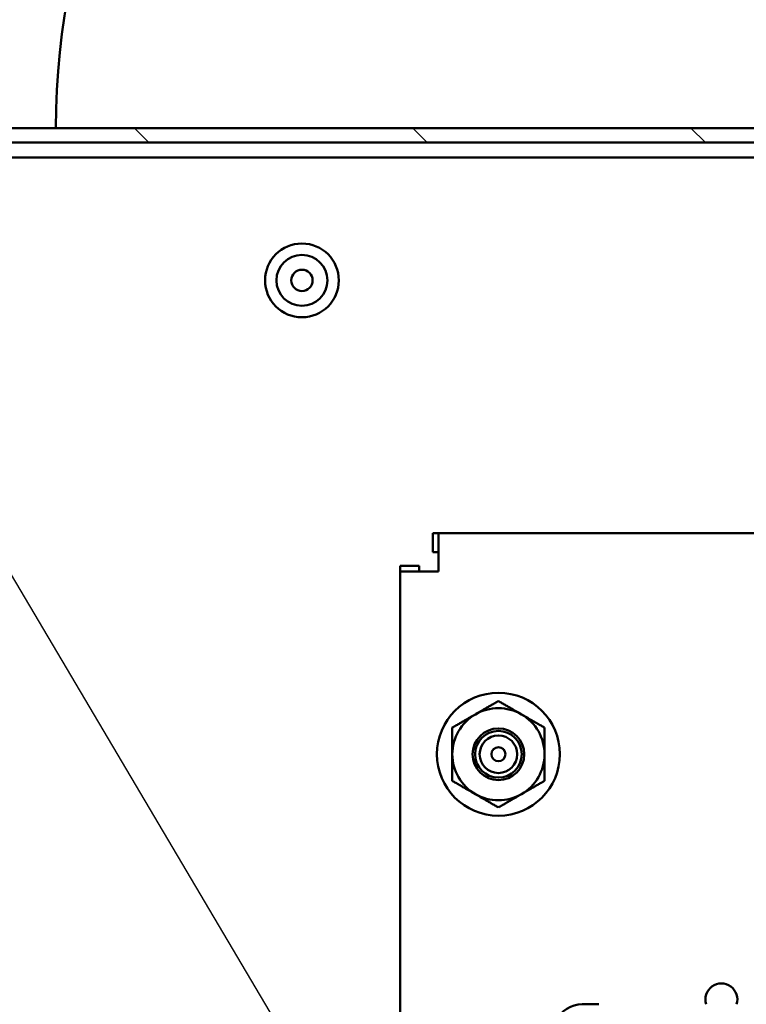
# Model space of a CAD drawing. Units: inches. Extents: x 3 to 138, y 2 to 107.
# Drawn here: x 105 to 108, y 45 to 49 of the extents above; entities that cross this region are included whole.
import ezdxf

# ---------------------------------------------------------------- set-up
doc = ezdxf.new("R2010")
doc.units = ezdxf.units.IN
doc.header["$LTSCALE"] = 6.4
doc.header["$MEASUREMENT"] = 0
for name, color, linetype, lineweight in [('Hatch (ANSI)', 7, 'Continuous', 18), ('Symbol (ANSI)', 7, 'Continuous', 25), ('Visible (ANSI)', 7, 'Continuous', 50)]:
    doc.layers.add(name, color=color, linetype=linetype, lineweight=lineweight)
doc.styles.add('Note Text (ANSI)', font='tahoma.ttf')
doc.dimstyles.new('Default (ANSI)$7', dxfattribs={"dimscale": 6.4, "dimtxt": 0.16, "dimasz": 0.098425, "dimexe": 0.125, "dimexo": 0.0625, "dimgap": 0.031496, "dimtad": 0, "dimtih": 1, "dimtoh": 1, "dimrnd": 1e-08, "dimzin": 0, "dimdsep": 46, "dimtxsty": 'Note Text (ANSI)', "dimcen": 0.09, "dimdle": 0.393701, "dimclrd": 256, "dimclre": 256, "dimclrt": 256, "dimazin": 1, "dimtfac": 0.75, "dimtofl": 0, "dimtmove": 0, "dimatfit": 3, "dimfxl": 1, "dimtolj": 1, "dimtzin": 4, "dimlwd": -1, "dimlwe": -1, "dimarcsym": 0})

msp = doc.modelspace()

# ---------------------------------------------------------------- hatches: boundary and pattern name
at = {"layer": 'Hatch (ANSI)'}
h = msp.add_hatch(dxfattribs=at)
h.set_pattern_fill('ANSI31', color=256, scale=6.4, angle=90.0002, style=0)
edge = h.paths.add_edge_path()
edge.add_ellipse((96.5434, 48.0062), major_axis=(0, 0.059), ratio=1, start_angle=0, end_angle=90)
edge.add_line((96.4844, 48.0062), (96.4844, 45.3742))
edge.add_line((96.4844, 45.3742), (96.4254, 45.3742))
edge.add_line((96.4254, 45.3742), (96.4254, 48.0062))
edge.add_ellipse((96.5434, 48.0062), major_axis=(-0.118, 0), ratio=1, start_angle=270, end_angle=360, ccw=False)
edge.add_line((96.5434, 48.1242), (124.8054, 48.1242))
edge.add_ellipse((124.8054, 48.0062), major_axis=(0, 0.118), ratio=1, start_angle=270, end_angle=360, ccw=False)
edge.add_line((124.9234, 48.0062), (124.9234, 45.3742))
edge.add_line((124.9234, 45.3742), (124.8644, 45.3742))
edge.add_line((124.8644, 45.3742), (124.8644, 48.0062))
edge.add_ellipse((124.8054, 48.0062), major_axis=(0.059, 0), ratio=1, start_angle=0, end_angle=90)
edge.add_line((124.8054, 48.0652), (96.5434, 48.0652))

# ---------------------------------------------------------------- linework, layer by layer
at = {"layer": 'Visible (ANSI)'}
for p, q in [((124.8054, 48.1242), (96.5434, 48.1242)), ((96.5434, 48.0652), (124.8054, 48.0652)), ((98.7484, 48.0042), (122.6004, 48.0042)), ((106.9796, 46.4757), (106.9567, 46.4757)), ((106.9567, 46.3976), (106.9567, 46.4757)), ((106.9796, 46.4757), (112.6671, 46.4757)), ((106.9796, 46.4757), (106.9796, 46.3195)), ((106.9796, 46.3976), (106.9567, 46.3976)), ((106.9015, 46.3424), (106.8234, 46.3424)), ((106.8234, 46.3424), (106.8234, 46.3195)), ((106.9015, 46.3195), (106.9015, 46.3424)), ((106.8234, 41.132), (106.8234, 46.3195)), ((106.9796, 46.3195), (106.8234, 46.3195)), ((107.6313, 44.5581), (107.5644, 44.5581))]:
    msp.add_line(p, q, dxfattribs=at)
for centre, radius in [((106.4244, 47.5042), 0.15), ((106.4244, 47.5042), 0.1035), ((106.4244, 47.5042), 0.0435), ((107.2234, 45.5757), 0.25), ((107.2234, 45.5757), 0.105), ((107.2234, 45.5757), 0.095), ((107.2234, 45.5757), 0.0764), ((107.2234, 45.5757), 0.0285)]:
    msp.add_circle(centre, radius, dxfattribs=at)
for centre, radius, start, end in [((108.4244, 48.1242), 3, 90, 180), ((107.2234, 45.5757), 0.1875, 60, 120), ((107.2234, 45.5757), 0.1875, 120, 180), ((107.2234, 45.5757), 0.1875, 0, 60), ((107.2234, 45.5757), 0.1875, 180, 240), ((107.2234, 45.5757), 0.1875, 300, 0), ((107.2234, 45.5757), 0.1875, 240, 300), ((108.1299, 44.5781), 0.065, 342.0688, 197.9312), ((107.5644, 44.44), 0.1181, 90, 154.1581), ((107.5644, 44.44), 0.1181, 90, 154.1581)]:
    msp.add_arc(centre, radius, start, end, dxfattribs=at)
for points, weights in [([(107.1296, 45.7381), (107.1731, 45.7632), (107.2234, 45.7922)], [1.85503301834, 1.85503301834, 1.72184763989]), ([(107.2234, 45.7922), (107.2736, 45.7632), (107.3171, 45.7381)], [1.72184763989, 1.85503301834, 1.85503301834]), ([(107.0359, 45.684), (107.0861, 45.713), (107.1296, 45.7381)], [1.72184763989, 1.85503301834, 1.85503301834]), ([(107.3171, 45.7381), (107.3606, 45.713), (107.4109, 45.684)], [1.85503301834, 1.85503301834, 1.72184763989]), ([(107.0359, 45.5757), (107.0359, 45.626), (107.0359, 45.684)], [1.85503301834, 1.85503301834, 1.72184763989]), ([(107.4109, 45.684), (107.4109, 45.626), (107.4109, 45.5757)], [1.72184763989, 1.85503301834, 1.85503301834]), ([(107.0359, 45.4675), (107.0359, 45.5255), (107.0359, 45.5757)], [1.72184763989, 1.85503301834, 1.85503301834]), ([(107.4109, 45.5757), (107.4109, 45.5255), (107.4109, 45.4675)], [1.85503301834, 1.85503301834, 1.72184763989]), ([(107.1296, 45.4134), (107.0861, 45.4385), (107.0359, 45.4675)], [1.85503301834, 1.85503301834, 1.72184763989]), ([(107.4109, 45.4675), (107.3606, 45.4385), (107.3171, 45.4134)], [1.72184763989, 1.85503301834, 1.85503301834]), ([(107.2234, 45.3592), (107.1731, 45.3882), (107.1296, 45.4134)], [1.72184763989, 1.85503301834, 1.85503301834]), ([(107.3171, 45.4134), (107.2736, 45.3882), (107.2234, 45.3592)], [1.85503301834, 1.85503301834, 1.72184763989])]:
    msp.add_rational_spline(points, weights, degree=2, dxfattribs=at)

# ---------------------------------------------------------------- leaders
at = {"layer": 'Symbol (ANSI)', "annotation_type": 0, "has_hookline": 1, "hookline_direction": 1, "text_width": 6.5147}
msp.add_leader([(110.5177, 37.3873), (101.5372, 52.572), (100.9073, 52.572)], dimstyle='Default (ANSI)$7', override={"dimtad": 0}, dxfattribs=at)

doc.saveas('drawing.dxf')
